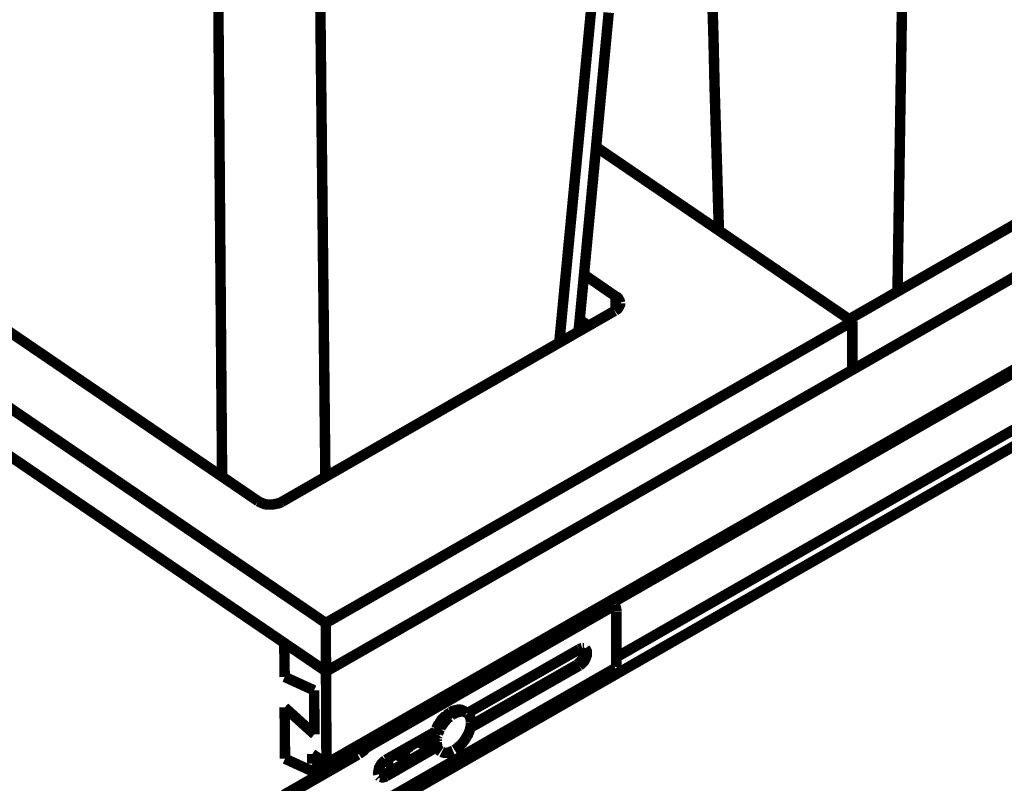
# Model space of a CAD drawing. Units: millimetres. Extents: x 0 to 432, y 0 to 280.
# Drawn here: x 93 to 141, y 93 to 130 of the extents above; entities that cross this region are included whole.
import ezdxf

# ---------------------------------------------------------------- set-up
doc = ezdxf.new("R2010")
doc.units = ezdxf.units.MM
doc.layers.add('P', color=7, linetype='Continuous')

msp = doc.modelspace()

# ---------------------------------------------------------------- linework, layer by layer
at = {"layer": 'P'}
for points, const_width in [([(136.278, 161.907), (136.243, 159.667), (136.172, 155.187), (136.102, 150.689), (136.066, 148.449), (136.013, 143.951), (135.943, 139.471), (135.872, 134.99), (135.802, 130.493), (135.731, 126.012), (135.661, 121.514), (135.59, 117.034)], 0.508), ([(107.862, 100.965), (35.93, 149.948)], 0.508), ([(107.879, 98.619), (35.93, 147.602)], 0.508), ([(133.244, 115.693), (182.792, 144.074)], 0.508), ([(126.259, 143.422), (126.33, 141.076), (126.4, 138.73), (126.453, 136.384), (126.524, 134.056), (126.594, 131.71), (126.665, 129.364), (126.718, 127.018), (126.788, 124.672), (126.859, 122.343), (126.929, 119.997)], 0.508), ([(184.82, 142.699), (107.879, 98.619)], 0.508), ([(121.691, 140.741), (119.186, 114.547)], 0.508), ([(184.838, 138.236), (107.897, 94.156)], 0.508), ([(184.856, 134.532), (107.915, 90.452)], 0.508), ([(107.58, 132.662), (107.844, 108.056)], 0.508), ([(102.641, 132.486), (102.835, 108.056)], 0.508), ([(120.703, 121.197), (121.585, 130.563)], 0.508), ([(170.515, 129.875), (121.832, 101.988)], 0.508), ([(170.498, 127.106), (121.955, 99.307)], 0.508), ([(120.968, 124.054), (133.403, 115.588)], 0.508), ([(79.657, 123.843), (104.581, 106.874)], 0.508), ([(120.121, 115.094), (120.244, 116.364), (120.703, 121.197)], 0.508), ([(120.385, 117.863), (121.92, 116.805)], 0.508), ([(121.92, 116.134), (121.92, 116.805)], 0.508), ([(121.92, 116.805), (121.991, 116.769), (122.043, 116.717), (122.079, 116.646), (122.114, 116.593), (122.132, 116.505)], 0.508), ([(122.132, 116.47), (122.132, 116.399), (122.096, 116.328), (122.061, 116.258), (122.008, 116.187), (121.955, 116.152), (121.885, 116.099)], 0.508), ([(121.867, 116.099), (105.728, 106.839)], 0.508), ([(133.403, 115.588), (107.862, 100.965)], 0.508), ([(120.174, 115.676), (120.615, 115.376)], 0.508), ([(133.403, 113.242), (133.403, 115.588)], 0.508), ([(105.728, 106.839), (105.657, 106.803), (105.569, 106.768), (105.481, 106.751), (105.392, 106.733), (105.287, 106.715), (105.181, 106.715), (105.093, 106.715), (104.987, 106.715), (104.898, 106.733), (104.81, 106.768), (104.722, 106.803), (104.652, 106.839), (104.581, 106.874)], 0.508), ([(121.744, 102.094), (121.797, 102.023), (121.849, 101.953), (121.867, 101.882)], 0.508), ([(109.82, 94.915), (121.885, 101.829)], 0.508), ([(121.885, 101.829), (121.92, 101.759), (121.938, 101.688), (121.955, 101.6), (121.955, 101.529)], 0.508), ([(121.955, 99.166), (121.955, 101.512)], 0.508), ([(107.897, 94.156), (107.862, 100.965)], 0.508), ([(105.869, 98.354), (105.851, 99.995)], 0.508), ([(114.723, 96.591), (120.156, 99.695)], 0.508), ([(120.315, 99.748), (120.333, 99.677), (120.315, 99.589), (120.297, 99.501), (120.28, 99.413), (120.244, 99.36), (120.209, 99.289), (120.156, 99.236), (120.121, 99.183), (120.05, 99.113), (119.98, 99.06)], 0.254), ([(120.156, 99.695), (120.227, 99.73), (120.297, 99.748)], 0.508), ([(120.438, 99.73), (120.491, 99.66), (120.527, 99.589), (120.527, 99.501), (120.527, 99.413), (120.491, 99.325), (120.474, 99.272), (120.438, 99.201), (120.403, 99.131), (120.35, 99.06), (120.297, 99.007), (120.227, 98.954), (120.156, 98.901)], 0.508), ([(120.315, 99.748), (120.385, 99.748)], 0.508), ([(121.955, 99.166), (121.955, 99.078), (121.955, 99.007), (121.938, 98.919), (121.92, 98.831)], 0.508), ([(109.837, 91.863), (121.902, 98.778)], 0.508), ([(121.832, 98.637), (109.89, 91.793)], 0.508), ([(120.156, 98.901), (114.864, 95.885)], 0.508), ([(119.962, 99.042), (114.9, 96.15)], 0.254), ([(119.962, 99.042), (120.156, 98.901)], 0.508), ([(121.902, 98.778), (121.885, 98.707), (121.832, 98.637)], 0.508), ([(107.297, 97.702), (105.869, 98.354)], 0.508), ([(107.297, 97.702), (107.315, 95.568)], 0.508), ([(105.869, 96.873), (107.315, 95.568)], 0.508), ([(105.869, 96.873), (105.886, 94.386)], 0.508), ([(114.6, 96.679), (114.529, 96.714), (114.459, 96.749), (114.371, 96.767), (114.282, 96.767), (114.212, 96.749), (114.124, 96.732), (114.053, 96.714), (113.983, 96.679), (113.912, 96.643)], 0.508), ([(113.965, 96.626), (114.035, 96.679), (114.106, 96.696), (114.177, 96.732), (114.247, 96.749), (114.318, 96.749), (114.388, 96.749), (114.459, 96.749), (114.529, 96.714), (114.6, 96.679)], 0.508), ([(113.683, 96.485), (113.612, 96.414), (113.542, 96.344), (113.471, 96.273), (113.418, 96.185), (113.365, 96.097), (113.295, 96.008), (113.259, 95.92), (113.206, 95.832)], 0.508), ([(113.295, 95.903), (113.33, 95.973), (113.383, 96.061), (113.436, 96.132), (113.471, 96.203), (113.542, 96.273)], 0.508), ([(113.877, 96.414), (113.806, 96.361), (113.736, 96.308), (113.665, 96.22), (113.612, 96.167), (113.559, 96.079), (113.506, 96.008), (113.453, 95.938), (113.418, 95.85)], 0.508), ([(113.577, 96.308), (113.63, 96.379), (113.683, 96.432), (113.736, 96.485), (113.806, 96.52), (113.859, 96.573), (113.912, 96.608)], 0.508), ([(113.912, 96.643), (113.841, 96.591), (113.788, 96.555), (113.7, 96.502)], 0.508), ([(114.071, 96.555), (114, 96.52), (113.947, 96.485)], 0.508), ([(114.071, 96.555), (114.141, 96.591), (114.212, 96.626), (114.282, 96.643), (114.353, 96.661), (114.423, 96.679), (114.494, 96.679), (114.582, 96.661), (114.653, 96.643), (114.706, 96.608)], 0.508), ([(114.6, 96.679), (114.706, 96.608)], 0.508), ([(114.741, 96.591), (114.794, 96.538), (114.829, 96.467), (114.864, 96.397), (114.882, 96.326), (114.9, 96.238), (114.9, 96.167)], 0.508), ([(113.206, 95.832), (113.189, 95.762)], 0.508), ([(113.224, 95.726), (113.242, 95.797)], 0.508), ([(113.295, 95.903), (113.259, 95.832)], 0.508), ([(113.4, 95.832), (113.365, 95.762), (113.348, 95.691), (113.312, 95.638)], 0.508), ([(114.9, 96.15), (114.9, 96.079), (114.9, 95.991), (114.882, 95.92), (114.864, 95.832), (114.829, 95.726), (114.794, 95.638), (114.759, 95.55), (114.706, 95.462)], 0.508), ([(109.855, 95.268), (109.873, 95.197), (109.873, 95.127), (109.855, 95.038), (109.837, 94.968)], 0.508), ([(110.772, 94.333), (113.171, 95.691)], 0.508), ([(112.589, 94.827), (112.624, 94.933), (112.624, 95.021), (112.642, 95.109), (112.66, 95.197), (112.66, 95.285)], 0.508), ([(113.136, 95.568), (113.118, 95.497), (113.101, 95.426), (113.101, 95.338), (113.101, 95.268), (113.118, 95.179)], 0.508), ([(113.171, 95.691), (113.136, 95.62)], 0.508), ([(113.136, 95.144), (113.136, 95.215), (113.136, 95.303), (113.136, 95.373), (113.136, 95.444), (113.153, 95.532)], 0.508), ([(113.171, 95.585), (113.189, 95.656), (113.224, 95.726)], 0.508), ([(113.242, 95.321), (113.242, 95.25)], 0.508), ([(113.295, 95.532), (113.259, 95.462), (113.259, 95.373)], 0.508), ([(114.706, 95.462), (114.67, 95.409), (114.618, 95.321), (114.582, 95.268), (114.529, 95.197), (114.476, 95.127), (114.423, 95.074), (114.371, 95.021), (114.3, 94.968), (114.247, 94.915), (114.159, 94.844), (114.106, 94.809)], 0.508), ([(109.432, 94.88), (107.65, 93.857)], 0.508), ([(109.626, 95.056), (109.573, 95.003), (109.502, 94.933), (109.449, 94.88), (109.379, 94.827), (109.326, 94.791), (109.255, 94.756)], 0.254), ([(109.82, 94.915), (109.767, 94.862), (109.714, 94.791), (109.643, 94.738), (109.59, 94.703), (109.52, 94.65), (109.467, 94.615)], 0.508), ([(109.82, 94.915), (109.626, 95.056)], 0.508), ([(109.732, 95.109), (109.626, 95.056)], 0.254), ([(109.802, 95.25), (109.767, 95.162)], 0.508), ([(113.118, 95.127), (110.578, 93.68)], 0.254), ([(113.206, 94.933), (110.79, 93.539)], 0.508), ([(111.495, 94.192), (111.531, 94.262), (111.566, 94.35), (111.619, 94.439), (111.637, 94.527), (111.672, 94.615), (111.689, 94.703), (111.707, 94.791), (111.725, 94.862)], 0.508), ([(111.513, 94.209), (111.548, 94.262), (111.584, 94.368), (111.619, 94.456), (111.654, 94.544), (111.689, 94.615), (111.707, 94.703), (111.725, 94.791), (111.725, 94.88)], 0.508), ([(111.725, 94.827), (111.972, 94.985)], 0.508), ([(111.725, 94.756), (111.76, 94.844)], 0.508), ([(112.025, 95.038), (111.989, 94.985)], 0.508), ([(113.118, 95.127), (113.136, 95.056), (113.171, 94.985), (113.224, 94.915), (113.277, 94.862), (113.33, 94.809)], 0.508), ([(113.312, 94.827), (113.259, 94.88), (113.206, 94.95), (113.171, 95.003), (113.153, 95.091)], 0.508), ([(113.242, 95.197), (113.242, 95.127), (113.259, 95.056), (113.259, 94.985), (113.295, 94.897), (113.33, 94.844), (113.383, 94.791)], 0.508), ([(113.33, 94.809), (113.436, 94.738)], 0.508), ([(113.489, 94.721), (113.559, 94.686), (113.647, 94.668), (113.718, 94.668), (113.788, 94.686), (113.877, 94.703), (113.947, 94.738), (114.035, 94.774)], 0.508), ([(107.315, 93.733), (105.886, 94.386)], 0.508), ([(109.22, 94.721), (105.763, 92.745)], 0.254), ([(109.414, 94.58), (105.974, 92.604)], 0.508), ([(107.897, 94.156), (107.209, 94.615)], 0.508), ([(107.209, 94.139), (107.209, 94.615)], 0.508), ([(107.597, 94.368), (107.209, 94.139)], 0.508), ([(109.22, 94.721), (109.414, 94.58)], 0.508), ([(110.419, 93.627), (110.402, 93.698), (110.419, 93.786), (110.437, 93.874), (110.455, 93.962), (110.49, 94.015), (110.525, 94.086), (110.561, 94.139), (110.613, 94.192), (110.684, 94.262), (110.755, 94.315)], 0.508), ([(110.755, 94.315), (110.878, 94.086)], 0.508), ([(110.755, 94.315), (110.755, 94.015)], 0.508), ([(110.878, 94.086), (110.878, 94.386)], 0.508), ([(111.654, 94.298), (111.654, 94.544)], 0.508), ([(107.65, 93.857), (107.209, 94.139)], 0.508), ([(110.878, 94.086), (110.755, 94.015)], 0.508), ([(107.315, 93.733), (107.315, 93.645)], 0.508), ([(110.49, 93.504), (110.437, 93.557)], 0.508), ([(110.79, 93.539), (110.719, 93.504), (110.649, 93.486), (110.578, 93.486), (110.508, 93.504)], 0.508), ([(110.578, 93.68), (110.508, 93.645), (110.437, 93.627)], 0.254), ([(110.578, 93.68), (110.79, 93.539)], 0.508)]:
    msp.add_lwpolyline(points, dxfattribs=dict(at, const_width=const_width))

doc.saveas('drawing.dxf')
